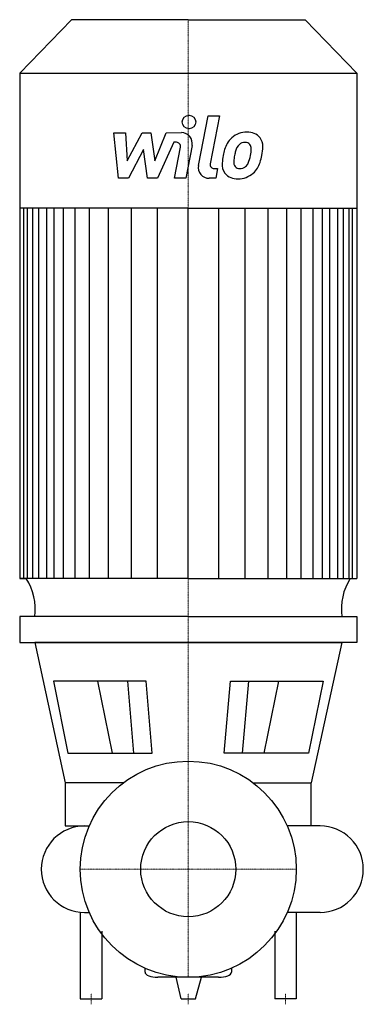
# Model space of a CAD drawing. Extents: x -156 to 162, y -125 to 786.
import ezdxf

# ---------------------------------------------------------------- set-up
doc = ezdxf.new("R2010")
doc.units = 0
doc.linetypes.add('DASHDOT', pattern=[1, 0.5, -0.25, 0, -0.25])
doc.layers.get('0').update_dxf_attribs({"color": 124})
doc.layers.add('CP_AXIS', color=143, linetype='DASHDOT', lineweight=18)
doc.layers.add('CP_DETAL', color=33, linetype='Continuous')
doc.layers.add('cp_hidde', color=203, linetype='Continuous')

msp = doc.modelspace()

# ---------------------------------------------------------------- linework, layer by layer
for p, q in [((-108.16, 786), (-156, 736.43)), ((0, 786), (-108.16, 786)), ((0, 786), (108.16, 786)), ((108.16, 786), (156, 736.43)), ((-156, 736.43), (-156, 269.07)), ((-156, 736.43), (0, 736.43)), ((0, 736.43), (156, 736.43)), ((156, 736.43), (156, 269.07)), ((0, 611.62), (-156, 611.62)), ((0, 611.62), (156, 611.62)), ((-156, 269.07), (-149.86, 269.07)), ((0, 269.07), (-156, 269.07)), ((0, 269.07), (156, 269.07)), ((0, 233.66), (-156, 233.66)), ((-156, 233.66), (-156, 209.74)), ((0, 233.66), (156, 233.66)), ((156, 233.66), (156, 209.74)), ((-156, 209.74), (0, 209.74)), ((0, 209.74), (-142.1, 209.74)), ((-142.1, 209.74), (-113.88, 80)), ((0, 209.74), (142.1, 209.74)), ((156, 209.74), (0, 209.74)), ((142.1, 209.74), (113.88, 80)), ((-38.94, 174.1), (-124.74, 174.1)), ((-124.74, 174.1), (-111.32, 107.41)), ((-33.34, 107.41), (-38.94, 174.1)), ((33.34, 107.41), (38.94, 174.1)), ((38.94, 174.1), (124.74, 174.1)), ((124.74, 174.1), (111.32, 107.41)), ((-111.32, 107.41), (-33.34, 107.41)), ((111.32, 107.41), (33.34, 107.41)), ((-113.88, 80), (-113.88, 40)), ((-60, 80), (-113.88, 80)), ((60, 80), (113.88, 80)), ((113.88, 40), (113.88, 80)), ((-113.88, 40), (-91.65, 40)), ((-96, 40), (-91.65, 40)), ((122, 40), (91.65, 40)), ((113.88, 40), (91.65, 40)), ((-100, -39.95), (-100, -120)), ((-96, -40), (-91.65, -40)), ((122, -40), (91.65, -40)), ((100, -40), (100, -120)), ((-80, -57.24), (-80, -120)), ((80, -57.24), (80, -120)), ((-40, -95.34), (-40, -91.65)), ((28.14, -100), (-28.14, -100)), ((-6.6, -120), (-11.26, -100)), ((6.6, -120), (12.35, -100)), ((40, -91.65), (40, -95.34)), ((-100, -120), (-80, -120)), ((-6.6, -120), (6.6, -120)), ((100, -120), (80, -120))]:
    msp.add_line(p, q)
msp.add_circle((0, 0), 100)
for start, end in [(90, 180), (180, 270)]:
    msp.add_arc((-96, 0), 40, start, end)
for centre, major_axis, ratio, start_param, end_param in [((-191.05, 240.64), (0, 51.21), 0.964192, 4.575592, 5.300721), ((191.05, 240.64), (0, 51.21), 0.964192, 0.982465, 1.707593), ((122, 0), (-40, 0), 0.999921, 3.141554, 4.712389), ((122, 0), (-40, 0), 0.999919, 1.570719, 3.141554), ((-28.14, -95.34), (-11.86, 0), 0.393126, 0, 1.570796), ((28.14, -95.34), (-11.86, 0), 0.393126, 1.570796, 3.141593)]:
    msp.add_ellipse(centre, major_axis=major_axis, ratio=ratio, start_param=start_param, end_param=end_param)
at = {"layer": 'CP_AXIS'}
for p, q in [((0, 100), (0, 786)), ((0, 100), (0, -100)), ((100, 0), (-100, 0)), ((-90, -125), (-90, -115)), ((0, -125), (0, -115)), ((90, -125), (90, -115))]:
    msp.add_line(p, q, dxfattribs=at)
at = {"layer": 'CP_DETAL'}
for p, q in [((9.48, 651.18), (18.37, 696.92)), ((18.37, 696.92), (28.89, 696.92)), ((28.89, 696.92), (20.29, 652.65)), ((-69.01, 681.46), (-58.15, 681.46)), ((-64.57, 639.28), (-69.01, 681.46)), ((-58.15, 681.46), (-56.42, 655.39)), ((-56.42, 655.39), (-42.78, 681.46)), ((-42.78, 681.46), (-34.55, 681.46)), ((-34.55, 681.46), (-30.95, 655.39)), ((-30.95, 655.39), (-20.42, 681.46)), ((-20.42, 681.46), (-6.28, 681.49)), ((-41.4, 665.75), (-55.37, 639.28)), ((-37.73, 639.28), (-41.4, 665.75)), ((-13.38, 672.56), (-28.53, 639.28)), ((-10.92, 672.56), (-13.38, 672.56)), ((-12.78, 639.25), (-7.24, 668.11)), ((3.56, 669.6), (-2.26, 639.25)), ((23.97, 648.18), (27.19, 648.18)), ((27.19, 648.18), (25.46, 639.28)), ((-55.37, 639.28), (-64.57, 639.28)), ((-28.53, 639.28), (-37.73, 639.28)), ((-2.26, 639.25), (-12.78, 639.25)), ((25.46, 639.28), (19.3, 639.28)), ((-152.06, 269.07), (-152.06, 611.62)), ((-148.85, 269.07), (-148.85, 611.62)), ((-143.79, 269.07), (-143.79, 611.62)), ((-138.43, 269.07), (-138.43, 611.62)), ((-130.98, 269.07), (-130.98, 611.62)), ((-124.11, 269.07), (-124.11, 611.62)), ((-115.53, 269.07), (-115.53, 611.62)), ((-104.57, 269.07), (-104.57, 611.62)), ((-91.29, 269.07), (-91.29, 611.62)), ((-73.96, 269.07), (-73.96, 611.62)), ((-52.59, 269.07), (-52.59, 611.26)), ((-28.33, 269.07), (-28.33, 611.62)), ((0, 269.07), (0, 611.62)), ((0, 269.07), (0, 611.62)), ((0, 269.07), (0, 611.62)), ((0, 269.07), (0, 611.62)), ((28.33, 269.07), (28.33, 611.62)), ((52.59, 269.07), (52.59, 611.26)), ((73.96, 269.07), (73.96, 611.62)), ((91.29, 269.07), (91.29, 611.62)), ((104.57, 269.07), (104.57, 611.62)), ((115.53, 269.07), (115.53, 611.62)), ((124.11, 269.07), (124.11, 611.62)), ((130.98, 269.07), (130.98, 611.62)), ((138.43, 269.07), (138.43, 611.62)), ((143.79, 269.07), (143.79, 611.62)), ((148.85, 269.07), (148.85, 611.62)), ((152.06, 269.07), (152.06, 611.62)), ((-70.26, 107.41), (-83.78, 174.1)), ((-50.34, 107.41), (-55.94, 174.1)), ((50.34, 107.41), (55.94, 174.1)), ((70.26, 107.41), (83.78, 174.1))]:
    msp.add_line(p, q, dxfattribs=at)
msp.add_circle((0.71, 691.36), 6.25, dxfattribs=at)
for centre, radius, start, end in [((-6.26, 671.49), 10, 349.14628, 90.1097), ((53.07, 661.81), 19.66, 130.4936, 150.86472), ((54.1, 661.01), 20.94, 89.32867, 131.19838), ((55.3, 667.46), 14.52, 39.86254, 93.78775), ((56.23, 669.09), 12.78, 357.21753, 36.91765), ((-10.92, 668.81), 3.75, 349.12824, 90.03612), ((68.85, 654.68), 36.95, 153.11154, 171.0742), ((54.92, 662.23), 11.34, 132.32247, 168.54459), ((52.33, 664.73), 7.75, 88.6944, 130.59674), ((52.66, 665.4), 7.07, 69.364, 91.28334), ((53.46, 667.69), 4.65, 38.89188, 68.62272), ((51.98, 666.92), 6.3, 358.4755, 35.93303), ((18.12, 667.81), 40.17, 349.37609, 358.47941), ((26.57, 669.39), 42.44, 347.78458, 358.75865), ((81.39, 650.28), 50.07, 168.33329, 176.52588), ((78.41, 652.76), 36.35, 167.85106, 176.83157), ((99.17, 649.66), 57.31, 165.01044, 169.18658), ((26.33, 665.89), 31.74, 336.53024, 350.06328), ((7.16, 672.07), 61.99, 343.06336, 349.16054), ((19.3, 649.28), 10, 169.00415, 270), ((23.97, 651.93), 3.75, 169.00415, 270), ((44.43, 651.82), 13.1, 173.44296, 216.79019), ((48.66, 653.97), 6.59, 173.0647, 215.67225), ((47.36, 653.56), 5.31, 220.25404, 274.7357), ((46.44, 666.82), 18.61, 274.18455, 282.23013), ((48.09, 656.04), 7.75, 287.23719, 310.2783), ((46.84, 657.29), 9.52, 311.13806, 334.81622), ((46.36, 659.75), 20.9, 311.00226, 344.05833), ((44.91, 652.9), 14.15, 219.11758, 274.24105), ((46.08, 660.28), 21.49, 269.67378, 310.63898)]:
    msp.add_arc(centre, radius, start, end, dxfattribs=at)
at = {"layer": 'cp_hidde'}
msp.add_circle((0, 0), 44, dxfattribs=at)

doc.saveas('drawing.dxf')
